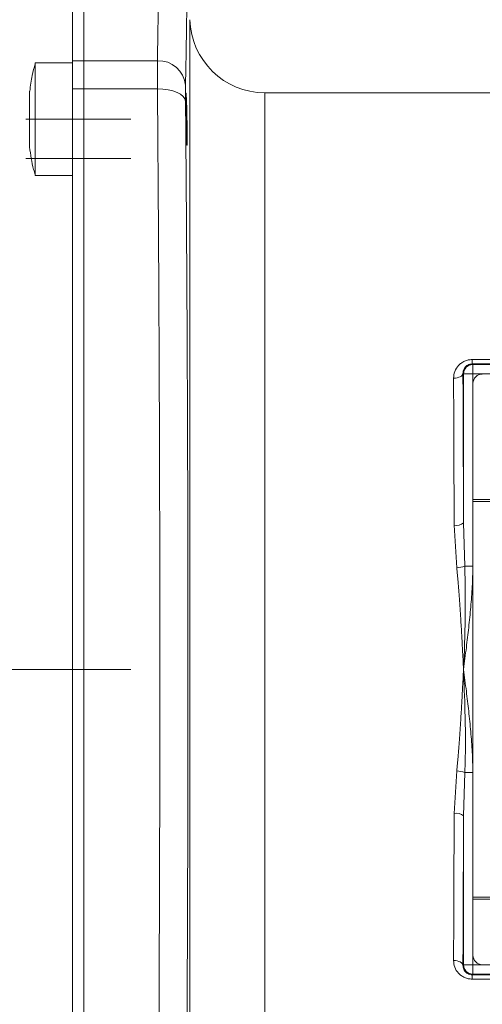
# Model space of a CAD drawing. Units: millimetres. Extents: x 0 to 420, y 0 to 297.
# Drawn here: x 255 to 275, y 101 to 143 of the extents above; entities that cross this region are included whole.
import ezdxf

# ---------------------------------------------------------------- set-up
doc = ezdxf.new("R2010")
doc.units = ezdxf.units.MM
doc.linetypes.add('SLD-Durchgehend', pattern=[0])
doc.linetypes.add('SLD-Punktstrich', pattern=[19.05, 15.24, -1.27, 1.27, -1.27])
doc.styles.add('SLDTEXTSTYLE0', font='ARIAL.TTF', dxfattribs={"width": 0.948})
doc.dimstyles.new('SLDDIMSTYLE0', dxfattribs={"dimtxt": 3, "dimasz": 2.5, "dimexe": 0, "dimexo": 0.0625, "dimgap": 0.75, "dimtad": 1, "dimdec": 3, "dimlfac": 2.5, "dimrnd": 1e-09, "dimzin": 12, "dimdsep": 46, "dimtxsty": 'SLDTEXTSTYLE0', "dimsah": 1, "dimcen": 0.09, "dimadec": 0, "dimazin": 3, "dimtfac": 1, "dimtdec": 3, "dimtofl": 0, "dimtmove": 0, "dimatfit": 3, "dimfxl": 1, "dimfrac": 2, "dimtolj": 1, "dimtzin": 12, "dimarcsym": 0})

# ---------------------------------------------------------------- blocks, each defined once
blk = doc.blocks.new('_D_7')
at = {"color": 7, "linetype": 'SLD-Durchgehend', "lineweight": 0}
for p, q in [((221.57, 141.511), (221.57, 164.845)), ((357.57, 141.511), (357.57, 164.845)), ((221.57, 163.845), (357.57, 163.845))]:
    blk.add_line(p, q, dxfattribs=at)
for points in [[(221.57, 163.845), (224.07, 163.405), (224.07, 164.285)], [(357.57, 163.845), (355.07, 164.285), (355.07, 163.405)]]:
    blk.add_solid(points, dxfattribs=at)
at = {"color": 7, "linetype": 'SLD-Durchgehend', "lineweight": 0, "insert": (286.133, 167.712), "char_height": 3, "attachment_point": 1, "style": 'SLDTEXTSTYLE0'}
blk.add_mtext('340', dxfattribs=at)

msp = doc.modelspace()

# ---------------------------------------------------------------- linework, layer by layer
at = {"color": 7, "linetype": 'SLD-Durchgehend', "lineweight": 15}
for p, q in [((257.49032, 141.59247), (257.49032, 147.63102)), ((257.97032, 141.59247), (257.97032, 147.63102)), ((257.49032, 140.39561), (257.49032, 141.59247)), ((257.97032, 140.39561), (257.97032, 141.59247)), ((257.49032, 141.50698), (255.89032, 141.50698)), ((255.89032, 141.50698), (255.89032, 138.10671)), ((257.49032, 90.86644), (257.49032, 140.39561)), ((257.97032, 90.86644), (257.97032, 140.39561)), ((313.44976, 140.23102), (265.69089, 140.23102)), ((255.89032, 138.10671), (255.89032, 136.70698)), ((255.89032, 136.70698), (257.49032, 136.70698)), ((274.57032, 127.83102), (274.57032, 122.87102)), ((274.57032, 122.87102), (274.57032, 122.79102)), ((274.57032, 122.79102), (274.57032, 105.91102)), ((274.57032, 105.91102), (274.57032, 105.83102)), ((274.57032, 105.83102), (274.57032, 103.43102))]:
    msp.add_line(p, q, dxfattribs=at)
at = {"color": 8, "linetype": 'SLD-Durchgehend', "lineweight": 0}
for p, q in [((262.49198, 95.99746), (262.49198, 143.34726)), ((257.49032, 141.59247), (257.97032, 141.59247)), ((257.97032, 141.59247), (261.10796, 141.59247)), ((257.49032, 140.39561), (257.97032, 140.39561)), ((261.10796, 140.39561), (257.97032, 140.39561)), ((265.69089, 140.23102), (265.69089, 98.99983)), ((274.53961, 128.84681), (304.60104, 128.84681)), ((274.53961, 128.66172), (274.53961, 128.84681)), ((274.53961, 128.66172), (274.56685, 128.63448)), ((304.60104, 128.66172), (274.53961, 128.66172)), ((274.56685, 128.63448), (304.5738, 128.63448)), ((274.56685, 128.2345), (274.56685, 128.63448)), ((274.14391, 128.25745), (274.16686, 128.2345)), ((274.16686, 128.2345), (274.16686, 121.87778)), ((274.56685, 128.2345), (274.16686, 128.2345)), ((274.56685, 120.03), (274.56685, 128.2345)), ((304.5738, 128.2345), (274.56685, 128.2345)), ((304.57032, 122.87102), (274.57032, 122.87102)), ((274.57032, 122.79102), (304.57032, 122.79102)), ((274.16686, 121.87778), (274.22335, 120.03)), ((273.87986, 119.95962), (273.76688, 121.77784)), ((274.22335, 120.03), (274.56685, 120.03)), ((273.76688, 109.48421), (273.87986, 111.30242)), ((274.22335, 111.23204), (274.16686, 109.38426)), ((274.22335, 111.23204), (274.56685, 111.23204)), ((274.56685, 103.02755), (274.56685, 111.23204)), ((274.16686, 109.38426), (274.16686, 103.02755)), ((304.57032, 105.91102), (274.57032, 105.91102)), ((274.57032, 105.83102), (304.57032, 105.83102)), ((274.14391, 103.0046), (274.16686, 103.02755)), ((274.16686, 103.02755), (274.56685, 103.02755)), ((274.56685, 103.02755), (304.5738, 103.02755)), ((274.56685, 102.62756), (274.56685, 103.02755)), ((274.53961, 102.60032), (274.56685, 102.62756)), ((274.53961, 102.60032), (304.60104, 102.60032)), ((274.53961, 102.60032), (274.53961, 102.41523)), ((304.5738, 102.62756), (274.56685, 102.62756)), ((304.60104, 102.41523), (274.53961, 102.41523))]:
    msp.add_line(p, q, dxfattribs=at)
at = {"color": 7, "linetype": 'SLD-Punktstrich', "lineweight": 0}
for p, q in [((255.49032, 139.10697), (259.97032, 139.10697)), ((255.49032, 137.43102), (259.97032, 137.43102)), ((259.97032, 115.63102), (218.31002, 115.63102))]:
    msp.add_line(p, q, dxfattribs=at)
at = {"color": 8, "linetype": 'SLD-Durchgehend', "lineweight": 0, "flags": 128}
for points in [[(262.30755, 139.86514), (262.27945, 139.97072), (262.20776, 140.07156), (262.09513, 140.1639), (261.94576, 140.24431), (261.76522, 140.30979), (261.56021, 140.35791), (261.33837, 140.38687), (261.10796, 140.39561)], [(274.14391, 128.25745), (274.13572, 128.21822), (274.11261, 128.18049), (274.07546, 128.14568), (274.0257, 128.11513), (273.96521, 128.09), (273.89631, 128.07124), (273.8216, 128.05957), (273.74393, 128.05542)], [(274.14391, 103.0046), (274.13572, 103.04382), (274.11261, 103.08156), (274.07546, 103.11636), (274.0257, 103.14691), (273.96521, 103.17205), (273.89631, 103.19081), (273.8216, 103.20248), (273.74393, 103.20662)]]:
    msp.add_lwpolyline(points, dxfattribs=at)
at = {"color": 7, "linetype": 'SLD-Durchgehend', "lineweight": 15}
for centre, radius, start, end in [((265.69089, 143.43102), 3.2, 181.5, 270), ((274.97032, 127.83102), 0.4, 90, 180), ((274.97032, 103.43102), 0.4, 180, 270)]:
    msp.add_arc(centre, radius, start, end, dxfattribs=at)
at = {"color": 8, "linetype": 'SLD-Durchgehend', "lineweight": 0}
for centre, radius, start, end in [((261.16473, 140.4464), 1.14747, 5.163496, 92.83601), ((274.56689, 128.23446), 0.40002, 90.005437, 179.994349), ((273.85851, 122.26147), 0.49224, 259.271464, 308.787262), ((273.76849, 121.37655), 1.4213, 274.494101, 288.664905), ((273.76841, 109.88514), 1.42166, 71.336416, 85.503624), ((273.85851, 109.00058), 0.49223, 51.211843, 100.728629), ((274.56689, 103.02758), 0.40002, 180.005401, 269.994385)]:
    msp.add_arc(centre, radius, start, end, dxfattribs=at)
for points, knots in [([(261.21081, 147.63046), (261.21023, 147.59889), (261.20905, 147.5352), (261.19959, 147.01051), (261.18605, 146.24481), (261.16975, 145.31089), (261.15236, 144.29373), (261.13195, 143.07417), (261.11603, 142.09119), (261.10796, 141.59247)], [0, 0, 0, 0, 0.16368834, 0.33031876, 0.49933141, 0.61880336, 0.74207217, 0.86913774, 1, 1, 1, 1]), ([(262.41041, 146.46244), (262.41008, 146.44452), (262.40942, 146.40862), (262.40406, 146.1186), (262.39556, 145.65323), (262.38255, 144.9334), (262.36389, 143.88076), (262.33875, 142.4302), (262.31806, 141.18295), (262.30755, 140.54967)], [0, 0, 0, 0, 0.12416289, 0.24875404, 0.37355402, 0.4996703, 0.66200441, 0.82838568, 1, 1, 1, 1]), ([(261.10796, 141.59247), (261.10703, 141.43929), (261.10517, 141.13294), (261.10703, 140.64138), (261.10796, 140.39561)], [0, 0, 0, 0, 0.50000157, 1, 1, 1, 1]), ([(261.10796, 140.39561), (261.11855, 139.06065), (261.13931, 136.44254), (261.16435, 132.41529), (261.18195, 128.88362), (261.19363, 125.84402), (261.20132, 123.27999), (261.20676, 120.72022), (261.21018, 118.17105), (261.21061, 116.47523), (261.21082, 115.63102)], [0, 0, 0, 0, 0.17313775, 0.33955747, 0.49925944, 0.60113596, 0.70214818, 0.80229627, 0.90158021, 1, 1, 1, 1]), ([(262.30755, 140.54967), (262.30661, 140.46225), (262.30474, 140.28705), (262.30661, 140.00597), (262.30755, 139.86514)], [0, 0, 0, 0, 0.49895055, 1, 1, 1, 1]), ([(262.30755, 139.86514), (262.31551, 138.89577), (262.33125, 136.98028), (262.35156, 134.03579), (262.36902, 131.09353), (262.38534, 127.75745), (262.3991, 124.00798), (262.40833, 119.83381), (262.41118, 115.99754), (262.40928, 112.51299), (262.40413, 109.38642), (262.39557, 106.26603), (262.38259, 102.86857), (262.36392, 99.19385), (262.33877, 95.24341), (262.31806, 92.69225), (262.30755, 91.39691)], [0, 0, 0, 0, 0.06445353, 0.12736237, 0.18896787, 0.24952479, 0.33337172, 0.41660882, 0.49971929, 0.56183551, 0.62416568, 0.68660051, 0.74969361, 0.8309058, 0.91414328, 1, 1, 1, 1]), ([(273.74393, 128.05542), (273.75379, 128.15246), (273.77353, 128.34677), (273.91362, 128.56392), (274.07009, 128.70267), (274.21207, 128.7828), (274.37037, 128.83682), (274.48347, 128.8435), (274.53961, 128.84681)], [0, 0, 0, 0, 0.24917269, 0.49897675, 0.62620521, 0.74954302, 0.87566093, 1, 1, 1, 1]), ([(274.53961, 128.66172), (274.50709, 128.65929), (274.4385, 128.65417), (274.32184, 128.60503), (274.221, 128.51473), (274.17089, 128.41655), (274.14746, 128.33052), (274.1453, 128.28611), (274.14391, 128.25745)], [0, 0, 0, 0, 0.11846288, 0.24984521, 0.49933417, 0.7496284, 0.83843863, 1, 1, 1, 1]), ([(274.14391, 128.25745), (274.1487, 127.23976), (274.15828, 125.20438), (274.164, 122.98665), (274.16686, 121.87778)], [0, 0, 0, 0, 0.500000954, 1, 1, 1, 1]), ([(273.76688, 121.77784), (273.76505, 122.49608), (273.76136, 123.94178), (273.75369, 126.0473), (273.7472, 127.38324), (273.74393, 128.05542)], [0, 0, 0, 0, 0.32910237, 0.6624357, 1, 1, 1, 1]), ([(274.17032, 115.63102), (274.15541, 115.91337), (274.12983, 116.39735), (274.09016, 117.12244), (274.0477, 117.84867), (273.99724, 118.61249), (273.94277, 119.33073), (273.89943, 119.764), (273.87986, 119.95962)], [0, 0, 0, 0, 0.194482668, 0.33336429, 0.500027987, 0.696170407, 0.862816485, 1, 1, 1, 1]), ([(274.17032, 115.63102), (274.21045, 115.94328), (274.2868, 116.53753), (274.39283, 117.4233), (274.48086, 118.28835), (274.54993, 119.16004), (274.56123, 119.74118), (274.56685, 120.03)], [0, 0, 0, 0, 0.2137046, 0.40669867, 0.60552531, 0.80394961, 1, 1, 1, 1]), ([(274.22335, 120.03), (274.23623, 119.29431), (274.26187, 117.82958), (274.20075, 116.36165), (274.17032, 115.63102)], [0, 0, 0, 0, 0.50227481, 1, 1, 1, 1]), ([(261.21082, 115.63102), (261.21023, 114.22278), (261.20904, 111.38584), (261.19956, 107.12637), (261.18602, 103.29762), (261.16972, 99.89165), (261.15234, 96.88789), (261.13193, 93.85302), (261.11603, 91.87169), (261.10796, 90.86644)], [0, 0, 0, 0, 0.16415429, 0.3306921, 0.49961397, 0.61902069, 0.74222056, 0.86921376, 1, 1, 1, 1]), ([(273.87986, 111.30242), (273.89943, 111.49806), (273.94277, 111.93136), (273.99725, 112.64967), (274.04771, 113.41352), (274.09016, 114.13976), (274.12984, 114.86479), (274.15541, 115.34873), (274.17032, 115.63102)], [0, 0, 0, 0, 0.13719253, 0.30385372, 0.5000167, 0.66666245, 0.80555566, 1, 1, 1, 1]), ([(274.56685, 111.23204), (274.56123, 111.52088), (274.54993, 112.1021), (274.48084, 112.97386), (274.39281, 113.83898), (274.28678, 114.72468), (274.21043, 115.31886), (274.17032, 115.63102)], [0, 0, 0, 0, 0.196063732, 0.394521821, 0.59335251, 0.786357404, 1, 1, 1, 1]), ([(274.17033, 115.63095), (274.19247, 115.02567), (274.2325, 113.9312), (274.26359, 112.46394), (274.23551, 111.60412), (274.22335, 111.23204)], [0, 0, 0, 0, 0.41242028, 0.74572924, 1, 1, 1, 1]), ([(273.74393, 103.20662), (273.7472, 103.8788), (273.75369, 105.21474), (273.76136, 107.32026), (273.76505, 108.76597), (273.76688, 109.48421)], [0, 0, 0, 0, 0.33756416, 0.67089735, 1, 1, 1, 1]), ([(274.16686, 109.38426), (274.164, 108.2754), (274.15828, 106.05766), (274.1487, 104.02229), (274.14391, 103.0046)], [0, 0, 0, 0, 0.499999046, 1, 1, 1, 1]), ([(274.53961, 102.41523), (274.48329, 102.41857), (274.36982, 102.4253), (274.21111, 102.47964), (274.06891, 102.56019), (273.91283, 102.69916), (273.77337, 102.91607), (273.75374, 103.10983), (273.74393, 103.20662)], [0, 0, 0, 0, 0.12473196, 0.25128432, 0.3748799, 0.50243127, 0.75146177, 1, 1, 1, 1]), ([(274.14391, 103.0046), (274.14546, 102.97608), (274.15023, 102.8879), (274.20732, 102.7606), (274.32097, 102.65753), (274.43779, 102.60799), (274.50688, 102.60279), (274.53961, 102.60032)], [0, 0, 0, 0, 0.16132867, 0.49889829, 0.74812002, 0.88064306, 1, 1, 1, 1])]:
    msp.add_open_spline(points, degree=3, knots=knots, dxfattribs=at)
at = {"color": 7, "linetype": 'SLD-Durchgehend', "lineweight": 15}
for points, knots in [([(255.89325, 141.46491), (255.84549, 141.30004), (255.73526, 140.91948), (255.68856, 140.52579), (255.66209, 140.30266)], [0, 0, 0, 0, 0.4332303, 1, 1, 1, 1]), ([(255.65033, 140.30443), (255.65033, 140.29401), (255.65033, 140.28018), (255.65033, 140.16494), (255.65033, 139.98759), (255.65033, 139.65657), (255.65033, 139.26412), (255.65033, 138.85355), (255.65033, 138.47268), (255.65033, 138.15918), (255.65033, 137.96796), (255.65033, 137.88619), (255.65033, 137.90866), (255.65033, 137.90949)], [0, 0, 0, 0, 0.10317868, 0.13682835, 0.24420756, 0.35158662, 0.45896437, 0.56634328, 0.67372217, 0.78110168, 0.88848028, 0.99585907, 1, 1, 1, 1]), ([(262.36876, 139.10697), (262.3709, 138.98175), (262.3752, 138.73132), (262.37791, 138.39801), (262.37734, 138.14465), (262.37337, 137.99976), (262.36652, 137.97964), (262.35762, 138.08656), (262.34772, 138.30866), (262.33796, 138.62053), (262.33134, 138.90429), (262.32586, 139.19243), (262.32151, 139.48284), (262.31886, 139.81595), (262.31941, 140.06948), (262.32313, 140.21446), (262.32963, 140.2347), (262.33823, 140.12787), (262.34802, 139.90588), (262.35789, 139.59404), (262.36478, 139.31019), (262.36799, 139.14622), (262.36876, 139.10697)], [0, 0, 0, 0, 0.05367342, 0.10734713, 0.16100962, 0.21466797, 0.26833441, 0.32201811, 0.37571954, 0.42943142, 0.4831426, 0.49994873, 0.55362203, 0.60729579, 0.66096028, 0.71462099, 0.76828828, 0.82197049, 0.87566915, 0.92938027, 0.98309246, 1, 1, 1, 1]), ([(255.65236, 137.90986), (255.69643, 137.58908), (255.75117, 137.19063), (255.8704, 136.80767), (255.89364, 136.73301)], [0, 0, 0, 0, 0.80504452, 1, 1, 1, 1])]:
    msp.add_open_spline(points, degree=3, knots=knots, dxfattribs=at)

# ---------------------------------------------------------------- dimensions: what is measured, and where the dimension line sits
at = {"color": 7, "linetype": 'SLD-Durchgehend', "lineweight": 0}
dim = msp.add_linear_dim(base=(357.57032, 163.84525), p1=(221.57032, 140.51102), p2=(357.57032, 140.51102), dimstyle='SLDDIMSTYLE0', dxfattribs=at)
dim.commit()
dim.dimension.update_dxf_attribs({"geometry": '_D_7', "text_midpoint": (289.57032, 163.84525), "dimtype": 160})

doc.saveas('drawing.dxf')
